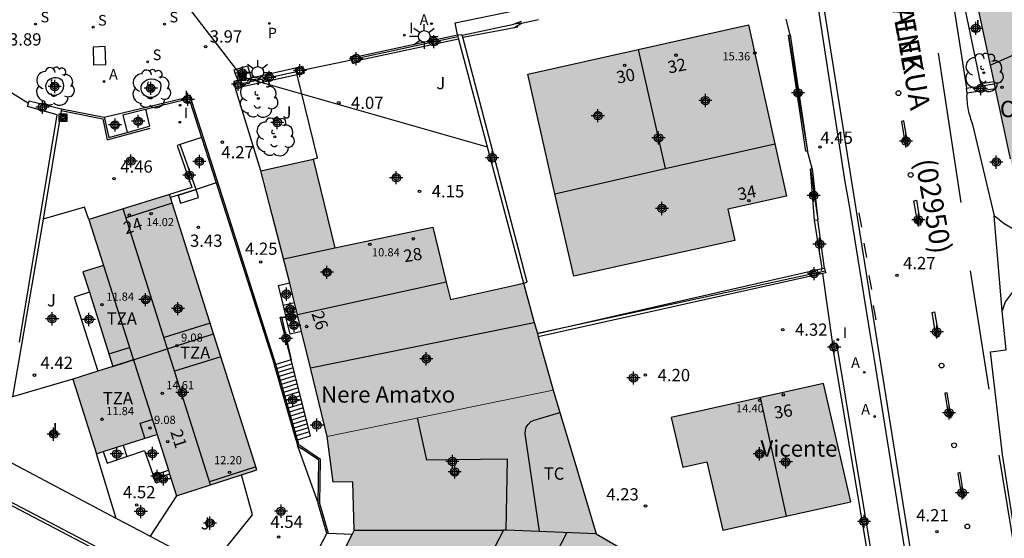
# Model space of a CAD drawing. Units: metres. Extents: x 584494 to 584845, y 4794289 to 4794541.
# Drawn here: x 584723 to 584784, y 4794333 to 4794364 of the extents above; entities that cross this region are included whole.
import ezdxf
from ezdxf.enums import TextEntityAlignment as Align

# ---------------------------------------------------------------- set-up
doc = ezdxf.new("R2010")
doc.units = ezdxf.units.M
doc.header["$MEASUREMENT"] = 0
for name, color, linetype in [('020204', 9, 'Continuous'), ('020308', 9, 'Continuous'), ('060106', 9, 'Continuous'), ('060108', 9, 'Continuous'), ('060110', 9, 'Continuous'), ('060111', 9, 'Continuous'), ('060113', 4, 'Continuous'), ('060117', 9, 'Continuous'), ('060124', 9, 'Continuous'), ('060126', 9, 'Continuous'), ('060130', 9, 'Continuous'), ('060141', 9, 'Continuous'), ('060145', 9, 'Continuous'), ('070105', 6, 'Continuous'), ('070106', 6, 'Continuous'), ('070108', 9, 'Continuous'), ('070110', 9, 'Continuous'), ('070116', 6, 'Continuous'), ('080107', 9, 'Continuous'), ('080109', 9, 'Continuous'), ('080110', 9, 'Continuous'), ('080118', 9, 'Continuous'), ('080124', 9, 'Continuous'), ('080201', 9, 'Continuous'), ('080202', 9, 'Continuous'), ('080302', 9, 'Continuous'), ('080303', 9, 'Continuous'), ('080304', 9, 'Continuous'), ('080306', 9, 'Continuous'), ('080308', 9, 'Continuous'), ('080311', 9, 'Continuous'), ('080312', 8, 'Continuous'), ('090216', 9, 'Continuous'), ('100105', 3, 'Continuous'), ('100116', 71, 'Continuous'), ('100202', 3, 'Continuous'), ('100301', 7, 'Continuous'), ('100302', 7, 'Continuous'), ('200205', 4, 'Continuous'), ('200305', 4, 'Continuous'), ('210102', 4, 'Continuous'), ('210203', 4, 'Continuous'), ('210204', 9, 'Continuous'), ('210303', 4, 'Continuous'), ('210304', 9, 'Continuous'), ('220101', 1, 'Continuous'), ('220104', 9, 'Continuous'), ('250206', 9, 'Continuous'), ('260101', 9, 'Continuous'), ('260202', 9, 'Continuous'), ('270104', 9, 'Continuous'), ('270204', 9, 'Continuous'), ('270304', 9, 'Continuous'), ('990501', 21, 'Continuous'), ('C_Edificios', 5, 'Continuous'), ('Centroides', 1, 'Continuous')]:
    doc.layers.add(name, color=color, linetype=linetype)
doc.layers.add('080111', color=7, linetype='Continuous', lineweight=30)
doc.layers.add('080117', color=7, linetype='Continuous', lineweight=20)
doc.styles.add('ARIAL', font='arial.ttf', dxfattribs={"height": 1})
doc.styles.add('ARIALI', font='ariali.ttf', dxfattribs={"height": 1})
doc.styles.add('ROMANS', font='romans__.ttf', dxfattribs={"height": 1})
doc.styles.get("Standard").update_dxf_attribs({"font": 'arial.ttf'})

# ---------------------------------------------------------------- blocks, each defined once
blk = doc.blocks.new('Centroide')
for points in [[(0.402, 0), (-0.402, 0)], [(0, -0.402), (0, 0.402)]]:
    blk.add_lwpolyline(points)
for radius in [0.256, 0.159]:
    blk.add_circle((0, 0), radius)
blk = doc.blocks.new('COTAPU')
blk.add_circle((0, 0), 0.075)
blk = doc.blocks.new('SANEA')
blk.add_circle((0, 0), 0.055)
blk = doc.blocks.new('HUEPIV')
blk.add_circle((0, 0), 0.145)
blk = doc.blocks.new('PUNTO')
blk.add_circle((0, 0), 0.075)
blk = doc.blocks.new('FAROLA')
for p, q in [((0, 0.355), (0, 0.755)), ((-0.355, 0), (-0.895, 0)), ((-0.63, 0.51), (-0.255, 0.245)), ((0.605, 0.49), (0.276, 0.223)), ((0.355, 0), (0.855, 0)), ((-0.65, -0.52), (-0.255, -0.24)), ((0, -0.355), (0, -0.755)), ((0.585, -0.52), (0.256, -0.246))]:
    blk.add_line(p, q)
blk.add_circle((0, 0), 0.355)
blk = doc.blocks.new('BloquePortal')
blk.add_circle((0, 0), 0.075)
at = {"flags": 5}
blk.add_attdef('INDICE', text='', height=0.75, dxfattribs=at).set_placement((0, 0), align=Align.MIDDLE_CENTER)
blk = doc.blocks.new('ARBOL')
blk.add_circle((0, 0), 0.0587)
for centre, radius, start, end in [((-0.564, 0.381), 0.532, 92.28, 254.58), ((-0.28, 0.855), 0.3, 359.28777, 173.60777), ((0.097, 0.97), 0.21, 23.15651, 160.46651), ((0.438, 0.881), 0.24, 301.57804, 139.32804), ((0.656, 0.288), 0.443, 319.85562, 114.76562), ((-0.091, 0.321), 0.12, 119.14, 310.56), ((0.819, -0.249), 0.383, 235.52754, 62.02753), ((-0.556, -0.339), 0.555, 142.64, 266.54), ((-0.039, -0.384), 0.21, 189.64, 323.88), ((-0.301, -0.676), 0.45, 213.78, 295.32), ((0.299, -0.624), 0.532, 224.67, 0.24)]:
    blk.add_arc(centre, radius, start, end)
blk = doc.blocks.new('PLUVI2')
blk.add_circle((0, 0), 0.055)
blk = doc.blocks.new('REIND')
blk.add_circle((0, 0), 0.055)
blk = doc.blocks.new('ABAS')
blk.add_circle((0, 0), 0.055)
blk = doc.blocks.new('POSTEH')
for points in [[(-0.23, 0.23), (0.23, 0.23), (0.23, -0.23), (-0.23, -0.23), (-0.23, 0.23)], [(-0.145, 0.145), (0.145, 0.145), (0.145, -0.145), (-0.145, -0.145), (-0.145, 0.145)], [(-0.065, 0.065), (0.065, 0.065), (0.065, -0.065), (-0.065, -0.065), (-0.065, 0.065)]]:
    blk.add_lwpolyline(points)

msp = doc.modelspace()

# ---------------------------------------------------------------- hatches: boundary and pattern name
at = {"layer": '990501'}
for points in [[(584784.611, 4794369.874), (584781.606, 4794368.385), (584781.512, 4794368.338), (584781.418, 4794368.292), (584783.177, 4794360.068), (584784.935, 4794351.845), (584785.047, 4794351.89), (584790.18, 4794354.014), (584795.426, 4794356.183)], [(584762.938, 4794355.358), (584761.279, 4794362.653), (584768.028, 4794364.157), (584769.652, 4794356.884)], [(584762.938, 4794355.358), (584756.195, 4794353.824), (584754.529, 4794361.148), (584761.279, 4794362.653)], [(584756.195, 4794353.824), (584762.938, 4794355.358), (584769.652, 4794356.884), (584770.37, 4794353.667), (584766.764, 4794352.866), (584767.196, 4794350.95), (584757.343, 4794348.773)], [(584741.23, 4794343.154), (584740.926, 4794344.396), (584740.415, 4794346.485), (584739.594, 4794349.843), (584738.89, 4794352.535), (584738.185, 4794355.228), (584739.791, 4794355.587), (584741.397, 4794355.947), (584742.059, 4794353.225), (584742.721, 4794350.502), (584748.71, 4794351.764), (584749.542, 4794348.399), (584749.802, 4794347.345), (584752.031, 4794347.843), (584754.261, 4794348.34), (584754.697, 4794346.767), (584754.929, 4794345.933), (584755.031, 4794345.565), (584755.133, 4794345.198), (584755.605, 4794343.495), (584756.077, 4794341.792), (584749.167, 4794340.371), (584742.257, 4794338.949), (584741.744, 4794341.052)], [(584765.492, 4794337.397), (584764.015, 4794337.069), (584763.302, 4794340.125), (584772.618, 4794342.196), (584774.307, 4794334.952), (584766.468, 4794333.21)], [(584757.399, 4794337.391), (584756.077, 4794341.792), (584749.167, 4794340.371), (584742.257, 4794338.949), (584742.439, 4794337.555), (584742.62, 4794336.161), (584743.831, 4794336.175), (584743.914, 4794333.209), (584748.562, 4794333.214), (584753.038, 4794333.219), (584753.124, 4794333.219), (584753.21, 4794333.219), (584755.965, 4794333.104), (584758.72, 4794332.99)], [(584753.038, 4794333.219), (584748.562, 4794333.214), (584743.925, 4794333.209), (584743.853, 4794333.07), (584743.793, 4794332.953), (584741.09, 4794327.701), (584745.571, 4794325.16), (584746.874, 4794324.478), (584748.177, 4794323.795), (584750.607, 4794328.507)], [(584764.445, 4794329.653), (584761.583, 4794331.322), (584758.72, 4794332.99), (584755.965, 4794333.104), (584753.21, 4794333.219), (584753.124, 4794333.219), (584753.038, 4794333.219), (584750.607, 4794328.507), (584748.177, 4794323.795), (584752.082, 4794321.748), (584758.593, 4794318.337), (584759.563, 4794317.846), (584760.532, 4794317.356), (584761.001, 4794318.304), (584761.47, 4794319.251), (584760.505, 4794319.711), (584759.541, 4794320.171), (584761.519, 4794323.995)]]:
    msp.add_hatch(color=256, dxfattribs=at).paths.add_polyline_path(points, flags=0)
h = msp.add_hatch(color=256, dxfattribs=at)
h.dxf.hatch_style = 1
h.paths.add_polyline_path([(584732.66, 4794353.59), (584732.6, 4794353.78), (584727.67, 4794352.25), (584728.56, 4794349.42), (584727.31, 4794349.03), (584727.702, 4794347.791), (584729.14, 4794343.24), (584728.211, 4794342.948), (584726.69, 4794342.47), (584728.13, 4794337.9), (584728.55, 4794338.03), (584729.77, 4794338.419), (584731.82, 4794339.074), (584731.84, 4794339.08), (584732.536, 4794336.882), (584732.612, 4794336.641), (584732.691, 4794336.39), (584733.03, 4794335.32), (584737.021, 4794336.604), (584737.94, 4794336.9)], flags=0)
h = msp.add_hatch(color=256, dxfattribs=at)
h.dxf.hatch_style = 1
h.paths.add_polyline_path([(584732.66, 4794353.59), (584732.6, 4794353.78), (584727.67, 4794352.25), (584728.56, 4794349.42), (584727.31, 4794349.03), (584727.702, 4794347.791), (584729.14, 4794343.24), (584728.211, 4794342.948), (584726.69, 4794342.47), (584728.13, 4794337.9), (584728.55, 4794338.03), (584729.77, 4794338.419), (584731.82, 4794339.074), (584731.84, 4794339.08), (584732.536, 4794336.882), (584732.612, 4794336.641), (584732.691, 4794336.39), (584733.03, 4794335.32), (584737.021, 4794336.604), (584737.94, 4794336.9)], flags=0)
h = msp.add_hatch(color=256, dxfattribs=at)
h.dxf.hatch_style = 1
h.paths.add_polyline_path([(584735.3, 4794345.245), (584732.66, 4794353.59), (584732.6, 4794353.78), (584727.67, 4794352.25), (584728.56, 4794349.42), (584727.31, 4794349.03), (584727.702, 4794347.791), (584729.14, 4794343.24), (584728.211, 4794342.948), (584726.69, 4794342.47), (584728.13, 4794337.9), (584728.55, 4794338.03), (584729.77, 4794338.419), (584731.82, 4794339.074), (584731.84, 4794339.08), (584732.536, 4794336.882), (584732.612, 4794336.641), (584732.691, 4794336.39), (584733.03, 4794335.32), (584737.021, 4794336.604), (584737.94, 4794336.9)])

# ---------------------------------------------------------------- linework, layer by layer
at = {"layer": '060106'}
for points in [[(584731.131, 4794358.998), (584733.567, 4794359.589)], [(584725.972, 4794358.91), (584728.52, 4794358.41), (584728.8, 4794357.12), (584731.42, 4794357.84)], [(584729.74, 4794358.66), (584731.131, 4794358.998)], [(584739.119, 4794343.354), (584735.84, 4794353.63), (584733.98, 4794359.47)], [(584740.447, 4794338.75), (584739.119, 4794343.354)], [(584742.336, 4794333.004), (584741.81, 4794334.85), (584741.84, 4794337.55), (584740.52, 4794338.45), (584740.45, 4794338.74), (584740.447, 4794338.75)]]:
    msp.add_lwpolyline(points, dxfattribs=at)
at = {"layer": '060108'}
for points in [[(584779.2, 4794374.5), (584779.231, 4794374.31), (584780.001, 4794368.926), (584780.225, 4794367.752), (584781.382, 4794360.289)], [(584750.226, 4794363.558), (584750.08, 4794364.288), (584760.797, 4794366.518), (584769.213, 4794368.263), (584769.859, 4794368.419), (584771.69, 4794368.859), (584772.314, 4794365.038), (584773.941, 4794354.545), (584774.195, 4794353.103), (584775.475, 4794345.135), (584775.733, 4794343.676), (584777.651, 4794331.662)], [(584777.547, 4794358.277), (584777.399, 4794358.252), (584777.651, 4794356.736), (584777.799, 4794356.761), (584777.547, 4794358.277)], [(584778.311, 4794353.421), (584778.563, 4794351.905), (584778.415, 4794351.88), (584778.163, 4794353.396), (584778.311, 4794353.421)], [(584779.426, 4794346.578), (584779.678, 4794345.062), (584779.53, 4794345.037), (584779.278, 4794346.553), (584779.426, 4794346.578)], [(584780.198, 4794341.628), (584780.05, 4794341.603), (584780.302, 4794340.087), (584780.45, 4794340.112), (584780.198, 4794341.628)], [(584780.99, 4794336.737), (584780.842, 4794336.712), (584781.094, 4794335.196), (584781.242, 4794335.221), (584780.99, 4794336.737)]]:
    msp.add_lwpolyline(points, dxfattribs=at)
at = {"layer": '060110', "flags": 128}
for points in [[(584790.854, 4794351.784), (584786.263, 4794351.226), (584785.19, 4794351.307), (584784.275, 4794351.632), (584783.678, 4794351.983), (584783.073, 4794352.459)], [(584789.027, 4794348.535), (584788.989, 4794348.839), (584785.884, 4794348.442), (584784.929, 4794348.255), (584784.225, 4794347.85), (584783.74, 4794347.195), (584783.557, 4794346.649)]]:
    msp.add_lwpolyline(points, dxfattribs=at)
at = {"layer": '060111'}
msp.add_lwpolyline([(584783.557, 4794346.649), (584783.073, 4794352.459)], dxfattribs=at)
at = {"layer": '060113'}
msp.add_lwpolyline([(584781.871, 4794307.475), (584775.531, 4794347.264), (584772.008, 4794369.301), (584769.735, 4794368.767), (584769.859, 4794368.419)], dxfattribs=at)
at = {"layer": '060113', "flags": 128}
msp.add_lwpolyline([(584728.99, 4794331.546), (584716.627, 4794338.014)], dxfattribs=at)
at = {"layer": '060117', "flags": 128}
for points in [[(584770.592, 4794363.547), (584770.341, 4794364.519)], [(584740.254, 4794347.142), (584739.554, 4794346.971)], [(584740.461, 4794346.297), (584739.761, 4794346.126)], [(584739.119, 4794343.354), (584739.026, 4794343.325)]]:
    msp.add_lwpolyline(points, dxfattribs=at)
at = {"layer": '060117'}
for points in [[(584771.927, 4794355.366), (584771.65, 4794356.437)], [(584740.041, 4794343.644), (584739.119, 4794343.354)]]:
    msp.add_lwpolyline(points, dxfattribs=at)
at = {"layer": '060124'}
for points in [[(584736.803, 4794360.751), (584736.648, 4794361.154), (584736.553, 4794361.401), (584737.371, 4794361.665), (584737.605, 4794360.93)], [(584781.425, 4794359.979), (584781.382, 4794360.289)]]:
    msp.add_lwpolyline(points, dxfattribs=at)
at = {"layer": '060124', "flags": 128}
for points in [[(584781.382, 4794360.289), (584783.074, 4794360.551)], [(584783.139, 4794360.244), (584781.425, 4794359.979)], [(584781.425, 4794359.979), (584781.382, 4794359.792), (584781.39, 4794359.669), (584781.4, 4794359.546), (584781.411, 4794359.424), (584781.424, 4794359.302), (584781.441, 4794359.18), (584781.484, 4794358.942), (584781.526, 4794358.765), (584781.574, 4794358.589), (584781.627, 4794358.414), (584781.682, 4794358.239), (584781.739, 4794358.065), (584783.073, 4794352.459)]]:
    msp.add_lwpolyline(points, dxfattribs=at)
at = {"layer": '060126'}
for points in [[(584731.131, 4794358.998), (584731.38, 4794357.95)], [(584729.74, 4794358.66), (584730.006, 4794357.569)], [(584734.568, 4794357.259), (584733.25, 4794356.84)], [(584735.458, 4794354.479), (584734.23, 4794354.08)]]:
    msp.add_lwpolyline(points, dxfattribs=at)
at = {"layer": '060130'}
for points in [[(584727.67, 4794352.25), (584727.41, 4794353), (584724.87, 4794352.27)], [(584790.771, 4794303.592), (584790.212, 4794307.415), (584788.469, 4794307.336), (584788.347, 4794307.33), (584783.589, 4794337.842), (584782.843, 4794344.138), (584783.797, 4794344.264), (584783.557, 4794346.649)], [(584729.341, 4794333.936), (584728.13, 4794337.9)], [(584733.03, 4794335.32), (584731.419, 4794332.839)]]:
    msp.add_lwpolyline(points, dxfattribs=at)
at = {"layer": '060130', "flags": 128}
msp.add_lwpolyline([(584710.817, 4794341.248), (584716.715, 4794338.179), (584729.079, 4794331.71), (584739.26, 4794326.371), (584745.993, 4794322.858), (584753.889, 4794318.73), (584763.536, 4794313.664), (584772.344, 4794309.069), (584777.578, 4794306.387), (584778.143, 4794306.146), (584778.687, 4794306.045), (584779.242, 4794306.025), (584779.57, 4794306.075), (584779.72, 4794306.15)], dxfattribs=at)
at = {"layer": '060141', "flags": 128}
for points in [[(584740.322, 4794346.86), (584739.623, 4794346.689)], [(584740.391, 4794346.579), (584739.692, 4794346.408)], [(584740.103, 4794343.4), (584739.1, 4794343.084)], [(584740.166, 4794343.155), (584739.17, 4794342.841)], [(584740.228, 4794342.91), (584739.239, 4794342.599)], [(584740.291, 4794342.666), (584739.309, 4794342.357)], [(584740.353, 4794342.421), (584739.379, 4794342.114)], [(584740.416, 4794342.176), (584739.449, 4794341.872)], [(584740.478, 4794341.931), (584739.519, 4794341.629)], [(584740.54, 4794341.687), (584739.589, 4794341.388)], [(584740.603, 4794341.442), (584739.659, 4794341.145)], [(584740.665, 4794341.197), (584739.729, 4794340.903)], [(584740.728, 4794340.953), (584739.799, 4794340.66)], [(584740.79, 4794340.708), (584739.869, 4794340.418)], [(584740.853, 4794340.463), (584739.939, 4794340.176)], [(584740.915, 4794340.219), (584740.008, 4794339.934)], [(584740.978, 4794339.974), (584740.078, 4794339.691)], [(584741.04, 4794339.729), (584740.148, 4794339.449)], [(584741.103, 4794339.485), (584740.218, 4794339.207)], [(584741.165, 4794339.24), (584740.288, 4794338.964)]]:
    msp.add_lwpolyline(points, dxfattribs=at)
at = {"layer": '060145', "flags": 128}
msp.add_lwpolyline([(584755.253, 4794333.148), (584754.364, 4794339.121), (584754.385, 4794339.348), (584754.439, 4794339.531), (584754.562, 4794339.693), (584754.723, 4794339.866), (584754.928, 4794339.958), (584756.491, 4794340.415)], dxfattribs=at)
at = {"layer": '070105'}
for points in [[(584754.118, 4794364.364), (584753.675, 4794364.206)], [(584753.715, 4794364.003), (584754.137, 4794364.266)], [(584744.188, 4794362.252), (584750.226, 4794363.558)], [(584754.261, 4794348.34), (584754.483, 4794348.399), (584750.552, 4794363.417), (584750.51, 4794363.533), (584750.226, 4794363.558)], [(584750.226, 4794363.558), (584750.252, 4794363.46), (584750.295, 4794363.297)], [(584750.295, 4794363.297), (584754.261, 4794348.34)], [(584771.65, 4794356.437), (584771.548, 4794356.421), (584770.493, 4794363.531), (584770.592, 4794363.547)], [(584770.592, 4794363.547), (584771.65, 4794356.437)], [(584737.605, 4794360.93), (584740.32, 4794361.529)], [(584736.967, 4794360.789), (584737.605, 4794360.93)], [(584740.419, 4794361.103), (584737.065, 4794360.363)], [(584741.397, 4794355.947), (584741.66, 4794356.018), (584740.419, 4794361.103)], [(584723.971, 4794359.346), (584724.01, 4794359.51), (584725.73, 4794359.08), (584725.991, 4794359.028)], [(584729.72, 4794358.77), (584733.535, 4794359.699)], [(584723.42, 4794344.73), (584725.72, 4794358.66), (584723.92, 4794359.17), (584723.97, 4794359.34), (584723.971, 4794359.346)], [(584725.972, 4794358.91), (584724.87, 4794352.27)], [(584725.991, 4794359.028), (584725.972, 4794358.91)], [(584725.991, 4794359.028), (584728.61, 4794358.51)], [(584728.61, 4794358.51), (584728.89, 4794357.26), (584730.006, 4794357.569)], [(584730.006, 4794357.569), (584731.38, 4794357.95)], [(584733.25, 4794356.84), (584733.07, 4794356.78), (584733.98, 4794354.21), (584732.6, 4794353.78)], [(584734.23, 4794354.08), (584733.25, 4794356.84)], [(584772.084, 4794352.192), (584771.828, 4794355.353), (584771.927, 4794355.366)], [(584771.927, 4794355.366), (584772.287, 4794352.218)], [(584733.13, 4794353.74), (584732.66, 4794353.59)], [(584733.13, 4794353.74), (584734.23, 4794354.08)], [(584724.87, 4794352.27), (584722.987, 4794341.379)], [(584755.117, 4794345.255), (584772.54, 4794349.237)], [(584772.589, 4794348.94), (584755.171, 4794345.062)], [(584772.54, 4794349.237), (584772.686, 4794349.261)], [(584772.686, 4794349.261), (584772.736, 4794349.075), (584772.762, 4794348.979), (584772.589, 4794348.94)], [(584739.96, 4794348.346), (584739.259, 4794348.175), (584739.554, 4794346.971)], [(584727.702, 4794347.791), (584726.77, 4794347.49), (584728.211, 4794342.948)], [(584739.554, 4794346.971), (584739.728, 4794346.258)], [(584740.041, 4794343.644), (584739.371, 4794346.268), (584739.728, 4794346.258)], [(584739.728, 4794346.258), (584739.472, 4794346.205), (584740.041, 4794343.644)], [(584739.761, 4794346.126), (584739.728, 4794346.258)], [(584740.684, 4794345.384), (584739.985, 4794345.213), (584739.761, 4794346.126)], [(584740.355, 4794338.721), (584739.074, 4794343.173), (584739.026, 4794343.325)], [(584740.447, 4794338.75), (584741.227, 4794338.996), (584740.041, 4794343.644)], [(584729.77, 4794338.419), (584729.989, 4794337.725)], [(584740.355, 4794338.721), (584740.447, 4794338.75)], [(584740.355, 4794338.721), (584740.43, 4794338.39)], [(584728.55, 4794338.03), (584728.79, 4794337.32), (584729.989, 4794337.725)], [(584729.989, 4794337.725), (584731.07, 4794338.09), (584731.6, 4794336.59)], [(584740.43, 4794338.39), (584740.68, 4794338.22)], [(584729.341, 4794333.936), (584722.34, 4794337.64)], [(584731.6, 4794336.59), (584732.536, 4794336.882)], [(584732.612, 4794336.641), (584731.68, 4794336.34)], [(584731.68, 4794336.34), (584731.6, 4794336.59)], [(584732.691, 4794336.39), (584731.76, 4794336.09), (584731.68, 4794336.34)], [(584729.9, 4794333.64), (584729.341, 4794333.936)], [(584743.793, 4794332.953), (584742.336, 4794333.004)], [(584731.17, 4794332.97), (584731.419, 4794332.839)], [(584731.419, 4794332.839), (584735.074, 4794330.915)]]:
    msp.add_lwpolyline(points, dxfattribs=at)
at = {"layer": '070105', "flags": 128}
for points in [[(584750.295, 4794363.297), (584744.271, 4794361.993)], [(584739.728, 4794346.258), (584740.435, 4794346.406)], [(584773.212, 4794344.207), (584775.457, 4794330.907)], [(584775.81, 4794330.339), (584774.507, 4794338.223), (584773.495, 4794344.261)], [(584742.336, 4794333.004), (584742.239, 4794333.007)]]:
    msp.add_lwpolyline(points, dxfattribs=at)
at = {"layer": '070106'}
for points in [[(584754.137, 4794364.266), (584755.179, 4794364.496)], [(584750.552, 4794363.417), (584753.715, 4794364.003), (584753.917, 4794364.044)], [(584728.61, 4794358.51), (584729.72, 4794358.77)], [(584772.508, 4794349.127), (584772.54, 4794349.237)], [(584731.17, 4794332.97), (584729.9, 4794333.64)]]:
    msp.add_lwpolyline(points, dxfattribs=at)
at = {"layer": '070106', "flags": 128}
for points in [[(584740.799, 4794361.415), (584743.737, 4794362.024)], [(584723.971, 4794359.346), (584722.508, 4794360.273)], [(584772.084, 4794352.192), (584772.287, 4794352.218)], [(584773.202, 4794344.61), (584772.589, 4794348.94)]]:
    msp.add_lwpolyline(points, dxfattribs=at)
at = {"layer": '070108', "flags": 128}
for points in [[(584754.137, 4794364.266), (584753.675, 4794364.206)], [(584744.219, 4794362.155), (584750.252, 4794363.46)], [(584770.493, 4794363.531), (584771.65, 4794356.437)], [(584738.185, 4794355.228), (584736.635, 4794360.264)], [(584771.828, 4794355.353), (584772.287, 4794352.218)], [(584772.736, 4794349.075), (584755.117, 4794345.255)]]:
    msp.add_lwpolyline(points, dxfattribs=at)
at = {"layer": '070108'}
for points in [[(584737.016, 4794360.576), (584740.369, 4794361.316)], [(584726.69, 4794342.47), (584722.987, 4794341.379)]]:
    msp.add_lwpolyline(points, dxfattribs=at)
at = {"layer": '070110'}
for points in [[(584743.737, 4794362.024), (584743.677, 4794362.213), (584744.152, 4794362.365), (584744.188, 4794362.252)], [(584744.271, 4794361.993), (584743.814, 4794361.784), (584743.737, 4794362.024)], [(584744.188, 4794362.252), (584744.219, 4794362.155), (584744.271, 4794361.993)], [(584740.32, 4794361.529), (584740.75, 4794361.628), (584740.799, 4794361.415)], [(584740.419, 4794361.103), (584740.369, 4794361.316), (584740.32, 4794361.529)], [(584740.799, 4794361.415), (584740.848, 4794361.202), (584740.419, 4794361.103)], [(584736.803, 4794360.751), (584736.537, 4794360.69), (584736.635, 4794360.264)], [(584736.967, 4794360.789), (584736.803, 4794360.751)], [(584737.065, 4794360.363), (584737.016, 4794360.576), (584736.967, 4794360.789)], [(584736.635, 4794360.264), (584737.065, 4794360.363)], [(584733.98, 4794359.47), (584733.87, 4794359.85), (584733.52, 4794359.75), (584733.535, 4794359.699)], [(584733.535, 4794359.699), (584733.567, 4794359.589)], [(584733.567, 4794359.589), (584733.63, 4794359.37), (584733.87, 4794359.439)], [(584733.87, 4794359.439), (584733.98, 4794359.47)], [(584773.202, 4794344.61), (584773.058, 4794344.583), (584773.212, 4794344.207)], [(584773.495, 4794344.261), (584773.421, 4794344.651), (584773.202, 4794344.61)], [(584773.212, 4794344.207), (584773.495, 4794344.261)]]:
    msp.add_lwpolyline(points, dxfattribs=at)
at = {"layer": '070116'}
for points in [[(584733.87, 4794359.439), (584734.568, 4794357.259)], [(584734.568, 4794357.259), (584735.458, 4794354.479)], [(584735.458, 4794354.479), (584735.74, 4794353.6), (584739.026, 4794343.325)], [(584740.43, 4794338.39), (584741.71, 4794334.84)], [(584735.074, 4794330.915), (584737.68, 4794334.15), (584737.021, 4794336.604)], [(584742.239, 4794333.007), (584741.71, 4794334.84)]]:
    msp.add_lwpolyline(points, dxfattribs=at)
at = {"layer": '080107'}
msp.add_lwpolyline([(584741.71, 4794334.84), (584741.74, 4794337.5), (584740.68, 4794338.22)], dxfattribs=at)
at = {"layer": '080109', "flags": 128}
msp.add_lwpolyline([(584768.744, 4794341.335), (584770.349, 4794334.072)], dxfattribs=at)
at = {"layer": '080110'}
for points in [[(584735.12, 4794335.99), (584729.77, 4794352.9)], [(584732.77, 4794353.24), (584729.95, 4794352.34)], [(584728.56, 4794349.42), (584731.84, 4794339.08)], [(584735.1, 4794345.9), (584732.27, 4794345.01)], [(584728.9, 4794344.01), (584730.15, 4794344.4)], [(584735.75, 4794343.84), (584732.92, 4794342.95)], [(584730.39, 4794343.64), (584729.14, 4794343.24)], [(584731.1, 4794338.84), (584730.81, 4794339.76), (584731.55, 4794339.99)], [(584737.88, 4794337.1), (584735.06, 4794336.17)]]:
    msp.add_lwpolyline(points, dxfattribs=at)
at = {"layer": '080110', "flags": 128}
for points in [[(584739.594, 4794349.843), (584742.721, 4794350.502)], [(584741.23, 4794343.154), (584754.929, 4794345.933)], [(584753.21, 4794333.219), (584753.29, 4794337.563), (584748.353, 4794337.507), (584747.775, 4794340.085)], [(584743.914, 4794333.209), (584753.038, 4794333.219)], [(584753.038, 4794333.219), (584748.177, 4794323.795)], [(584758.72, 4794332.99), (584753.21, 4794333.219), (584753.038, 4794333.219)], [(584756.911, 4794333.065), (584754.146, 4794327.686)]]:
    msp.add_lwpolyline(points, dxfattribs=at)
at = {"layer": '080111'}
for points in [[(584781.63, 4794367.301), (584782.831, 4794361.687)], [(584768.028, 4794364.157), (584769.652, 4794356.885)], [(584756.195, 4794353.824), (584754.529, 4794361.148), (584761.279, 4794362.653)], [(584782.831, 4794361.687), (584783.047, 4794360.677)], [(584783.047, 4794360.677), (584783.074, 4794360.551)], [(584783.074, 4794360.551), (584783.139, 4794360.244)], [(584783.139, 4794360.244), (584784.056, 4794355.956)], [(584769.652, 4794356.885), (584770.37, 4794353.667), (584766.764, 4794352.866), (584767.196, 4794350.95), (584757.343, 4794348.773), (584756.195, 4794353.824)], [(584738.185, 4794355.228), (584741.397, 4794355.947)], [(584741.397, 4794355.947), (584742.721, 4794350.502), (584748.71, 4794351.764), (584749.542, 4794348.399)], [(584739.96, 4794348.346), (584738.89, 4794352.535), (584738.185, 4794355.228)], [(584732.6, 4794353.78), (584727.67, 4794352.25)], [(584732.66, 4794353.59), (584732.6, 4794353.78)], [(584735.3, 4794345.245), (584732.66, 4794353.59)], [(584727.67, 4794352.25), (584728.56, 4794349.42), (584727.31, 4794349.03), (584727.702, 4794347.791)], [(584740.254, 4794347.142), (584739.96, 4794348.346)], [(584749.542, 4794348.399), (584749.802, 4794347.345), (584753.649, 4794348.204), (584754.261, 4794348.34)], [(584754.261, 4794348.34), (584754.929, 4794345.933), (584755.117, 4794345.255)], [(584727.702, 4794347.791), (584729.14, 4794343.24)], [(584740.435, 4794346.406), (584740.254, 4794347.142)], [(584740.461, 4794346.297), (584740.435, 4794346.406)], [(584740.684, 4794345.384), (584740.461, 4794346.297)], [(584737.021, 4794336.604), (584737.94, 4794336.9), (584735.3, 4794345.245)], [(584742.257, 4794338.949), (584741.23, 4794343.154), (584740.684, 4794345.384)], [(584755.117, 4794345.255), (584755.171, 4794345.062)], [(584755.171, 4794345.062), (584755.977, 4794342.153), (584756.077, 4794341.792)], [(584729.14, 4794343.24), (584728.211, 4794342.948)], [(584728.211, 4794342.948), (584726.69, 4794342.47)], [(584726.69, 4794342.47), (584728.13, 4794337.9)], [(584756.077, 4794341.792), (584756.491, 4794340.415), (584757.343, 4794337.578), (584758.72, 4794332.99), (584764.445, 4794329.653)], [(584729.77, 4794338.419), (584731.82, 4794339.074)], [(584731.82, 4794339.074), (584731.84, 4794339.08), (584732.536, 4794336.882)], [(584728.55, 4794338.03), (584729.77, 4794338.419)], [(584743.793, 4794332.953), (584743.914, 4794333.188), (584743.914, 4794333.209), (584743.831, 4794336.175), (584742.62, 4794336.161), (584742.257, 4794338.949)], [(584728.13, 4794337.9), (584728.55, 4794338.03)], [(584732.536, 4794336.882), (584732.612, 4794336.641)], [(584732.612, 4794336.641), (584732.691, 4794336.39)], [(584732.691, 4794336.39), (584733.03, 4794335.32)], [(584733.03, 4794335.32), (584737.021, 4794336.604)], [(584741.09, 4794327.701), (584743.793, 4794332.953)]]:
    msp.add_lwpolyline(points, dxfattribs=at)
at = {"layer": '080111', "flags": 128}
for points in [[(584761.279, 4794362.653), (584768.028, 4794364.157)], [(584772.618, 4794342.196), (584763.302, 4794340.125), (584764.015, 4794337.069), (584765.492, 4794337.397), (584766.468, 4794333.21), (584774.307, 4794334.952), (584772.618, 4794342.196)]]:
    msp.add_lwpolyline(points, dxfattribs=at)
at = {"layer": '080117', "flags": 128}
msp.add_lwpolyline([(584756.077, 4794341.792), (584742.257, 4794338.949)], dxfattribs=at)
at = {"layer": '080118', "flags": 128}
for points in [[(584782.831, 4794361.687), (584788.937, 4794364.398)], [(584761.279, 4794362.653), (584762.938, 4794355.358)], [(584762.938, 4794355.358), (584769.652, 4794356.885)], [(584756.195, 4794353.824), (584762.938, 4794355.358)]]:
    msp.add_lwpolyline(points, dxfattribs=at)
at = {"layer": '080118'}
for points in [[(584749.542, 4794348.399), (584740.435, 4794346.406)], [(584729.14, 4794343.24), (584735.3, 4794345.245)]]:
    msp.add_lwpolyline(points, dxfattribs=at)
at = {"layer": '080124'}
msp.add_lwpolyline([(584739.927, 4794328.596), (584742.239, 4794333.007)], dxfattribs=at)
at = {"layer": '100105', "flags": 128}
for points in [[(584726.057, 4794360.743), (584725.944, 4794360.833), (584725.813, 4794360.894), (584725.671, 4794360.924), (584725.526, 4794360.921), (584725.385, 4794360.885), (584725.255, 4794360.817), (584725.145, 4794360.721), (584725.031, 4794360.513), (584725.019, 4794360.404), (584725.054, 4794360.204), (584725.12, 4794360.08), (584725.186, 4794360.004), (584725.298, 4794359.927), (584725.424, 4794359.878), (584725.558, 4794359.86), (584725.693, 4794359.874), (584725.903, 4794359.968), (584726.039, 4794360.105), (584726.123, 4794360.278), (584726.144, 4794360.47), (584726.057, 4794360.743)], [(584731.972, 4794360.688), (584732.044, 4794360.563), (584732.075, 4794360.421), (584732.03, 4794360.14), (584731.932, 4794359.942), (584731.848, 4794359.852), (584731.736, 4794359.776), (584731.609, 4794359.727), (584731.502, 4794359.709), (584731.366, 4794359.715), (584731.26, 4794359.742), (584731.148, 4794359.796), (584731.061, 4794359.862), (584730.919, 4794360.058), (584730.873, 4794360.216), (584730.87, 4794360.364), (584730.893, 4794360.474), (584730.976, 4794360.604), (584731.086, 4794360.712), (584731.217, 4794360.793), (584731.362, 4794360.843), (584731.524, 4794360.86), (584731.686, 4794360.839), (584731.838, 4794360.781), (584731.972, 4794360.688)]]:
    msp.add_lwpolyline(points, dxfattribs=at)
at = {"layer": '100116', "flags": 128}
msp.add_lwpolyline([(584783.047, 4794360.677), (584782.247, 4794360.55), (584780.887, 4794367.148), (584781.63, 4794367.301)], dxfattribs=at)
at = {"layer": '210102', "flags": 128}
for points in [[(584750.51, 4794363.533), (584753.675, 4794364.206)], [(584772.54, 4794349.237), (584772.084, 4794352.192)], [(584772.686, 4794349.261), (584772.287, 4794352.218)]]:
    msp.add_lwpolyline(points, dxfattribs=at)
at = {"layer": '220101'}
msp.add_lwpolyline([(584734.23, 4794354.08), (584733.13, 4794353.74), (584733.28, 4794353.25), (584734.38, 4794353.6), (584734.23, 4794354.08)], dxfattribs=at)
at = {"layer": '220104', "flags": 128}
for points in [[(584737.046, 4794360.99), (584727.045, 4794373.999)], [(584737.046, 4794360.99), (584752.044, 4794356.702)]]:
    msp.add_lwpolyline(points, dxfattribs=at)
at = {"layer": '260101', "flags": 128}
for points in [[(584779.641, 4794362.44), (584781.037, 4794353.282)], [(584781.596, 4794349.09), (584782.736, 4794341.85)], [(584783.367, 4794337.804), (584784.863, 4794328.63)]]:
    msp.add_lwpolyline(points, dxfattribs=at)
at = {"layer": '260101'}
for points in [[(584774.786, 4794352.647), (584774.953, 4794351.775)], [(584775.091, 4794350.789), (584775.258, 4794349.917)], [(584775.397, 4794348.819), (584775.564, 4794347.947)], [(584775.672, 4794346.976), (584775.839, 4794346.104)]]:
    msp.add_lwpolyline(points, dxfattribs=at)
at = {"layer": '270104', "flags": 128}
msp.add_lwpolyline([(584728.676, 4794362.831), (584727.929, 4794362.807), (584727.958, 4794361.722), (584728.705, 4794361.746), (584728.676, 4794362.831)], dxfattribs=at)

# ---------------------------------------------------------------- block references
at = {"layer": '020204', "rotation": 359.9987685839998}
for p in [(584734.816, 4794362.831, 3.966), (584742.964, 4794359.388, 4.073), (584735.838, 4794356.98, 4.269), (584772.409, 4794356.687, 4.453), (584747.902, 4794353.971, 4.148), (584738.188, 4794349.645, 4.248), (584770.136, 4794345.498, 4.315), (584761.727, 4794342.713, 4.201), (584761.734, 4794334.691, 4.234)]:
    msp.add_blockref('COTAPU', p, dxfattribs=at)
at = {"layer": '020204'}
for p in [(584729.21, 4794354.74, 4.45), (584734.37, 4794351.76, 3.42), (584777.12, 4794348.82, 4.27), (584724.34, 4794342.71, 4.42), (584730.59, 4794334.76, 4.52), (584779.57, 4794333.12, 4.2), (584739.28, 4794332.79, 4.54)]:
    msp.add_blockref('COTAPU', p, dxfattribs=at)
at = {"layer": '080201', "rotation": 359.9987685915977}
for p in [(584768.425, 4794362.439, 15.362), (584783.552, 4794360.336, 11.646), (584744.865, 4794350.727, 10.842), (584768.721, 4794341.17, 14.396)]:
    msp.add_blockref('PUNTO', p, dxfattribs=at)
at = {"layer": '080201'}
for p in [(584731.48, 4794352.6, 14.01), (584728.48, 4794347.02, 11.84), (584733.06, 4794344.51, 9.07), (584732.16, 4794341.6, 14.6), (584728.48, 4794340.01, 11.84), (584731.41, 4794339.47, 9.07), (584736.28, 4794336.76, 12.2)]:
    msp.add_blockref('PUNTO', p, dxfattribs=at)
at = {"layer": '080202', "rotation": 359.9987685839998}
for p in [(584763.599, 4794362.309), (584760.462, 4794361.687), (584768.061, 4794353.394), (584730.148, 4794352.508), (584747.521, 4794351.061), (584740.998, 4794345.686), (584770.169, 4794341.505), (584732.494, 4794338.638)]:
    msp.add_blockref('BloquePortal', p, dxfattribs=at)
at = {"layer": '090216', "rotation": 359.9987685839998}
msp.add_blockref('POSTEH', (584737.046, 4794360.99), dxfattribs=at)
at = {"layer": '090216'}
msp.add_blockref('POSTEH', (584726.09, 4794358.48), dxfattribs=at)
at = {"layer": '100202', "rotation": 359.9987685839998}
for p in [(584782.443, 4794361.235), (584725.58, 4794360.392), (584731.478, 4794360.245), (584738.041, 4794359.662), (584739.054, 4794357.301)]:
    msp.add_blockref('ARBOL', p, dxfattribs=at)
at = {"layer": '200205', "rotation": 359.9987685839998}
for p in [(584748.643, 4794364.238, 4.075), (584728.596, 4794360.694, 3.988)]:
    msp.add_blockref('ABAS', p, dxfattribs=at)
at = {"layer": '200205'}
for p in [(584775.126, 4794342.883, 4.341), (584775.758, 4794340.176, 4.345)]:
    msp.add_blockref('ABAS', p, dxfattribs=at)
at = {"layer": '210203', "rotation": 359.9987685839998}
msp.add_blockref('PLUVI2', (584738.714, 4794364.252, 3.964), dxfattribs=at)
at = {"layer": '210204'}
for p, rotation in [((584724.406, 4794364.212, 3.862), 359.9987685839998), ((584727.93, 4794364.02, 3.862), 359.9900000160348), ((584732.299, 4794364.208, 3.927), 359.9987685839998), ((584731.27, 4794361.898, 3.975), 359.9987685839998)]:
    msp.add_blockref('SANEA', p, dxfattribs=dict(at, rotation=rotation))
at = {"layer": '250206', "rotation": 359.9987685839998}
for p in [(584748.195, 4794363.457), (584738.004, 4794361.251)]:
    msp.add_blockref('FAROLA', p, dxfattribs=at)
at = {"layer": '260202'}
for p in [(584777.213, 4794359.981), (584777.964, 4794354.971), (584779.854, 4794343.299), (584780.621, 4794338.412), (584781.434, 4794333.445)]:
    msp.add_blockref('HUEPIV', p, dxfattribs=at)
at = {"layer": '270204', "rotation": 359.9987685839998}
msp.add_blockref('REIND', (584746.975, 4794363.537, 4.07), dxfattribs=at)
at = {"layer": '270204'}
for p in [(584733.25, 4794359.24, 4.67), (584733.23, 4794358.2, 4.65), (584773.497, 4794344.887, 4.301)]:
    msp.add_blockref('REIND', p, dxfattribs=at)
at = {"layer": 'C_Edificios', "rotation": 359.9987685839998}
for p in [(584765.399, 4794359.529), (584758.819, 4794358.599), (584762.739, 4794352.919), (584742.242, 4794349.009), (584733.122, 4794346.785), (584748.319, 4794343.709), (584733.385, 4794341.641), (584749.919, 4794337.42), (584768.719, 4794337.889)]:
    msp.add_blockref('Centroide', p, dxfattribs=at)
at = {"layer": 'Centroides'}
for p, rotation in [((584781.949, 4794363.948), 359.9987685839998), ((584748.78, 4794363.129), 359.9987685839998), ((584744.03, 4794362.089), 359.9987685839998), ((584737.07, 4794361.209), 359.9987685839998), ((584738.71, 4794360.949), 359.9987685839998), ((584740.59, 4794361.359), 359.9987685839998), ((584725.58, 4794360.39), 359.9987685839998), ((584736.8, 4794360.529), 359.9987685839998), ((584731.46, 4794360.279), 359.9987685839998), ((584771.069, 4794359.999), 359.9987685839998), ((584782.259, 4794360.268), 359.9987685839998), ((584724.83, 4794359.12), 359.9987685839998), ((584733.723, 4794359.598), 359.9987685839998), ((584729.275, 4794358.033), 359.9987685839998), ((584730.688, 4794358.256), 359.9987685839998), ((584739.2, 4794358.179), 359.9987685839998), ((584762.529, 4794357.239), 359.9987685839998), ((584777.671, 4794357.047), 359.9987685839994), ((584730.239, 4794355.822), 359.9987685839998), ((584734.432, 4794355.799), 359.9987685839998), ((584752.35, 4794356.019), 359.9987685839998), ((584783.199, 4794355.758), 359.9987685839998), ((584733.824, 4794354.954), 359.9987685839998), ((584746.48, 4794354.799), 359.9987685839998), ((584772.029, 4794353.719), 359.9987685839998), ((584778.434, 4794352.22), 359.9987685839994), ((584772.385, 4794350.735), 359.9987685839998), ((584772.049, 4794348.929), 359.9987685839998), ((584739.76, 4794347.67), 359.9987685839998), ((584731.138, 4794347.336), 359.9987685915977), ((584739.98, 4794346.75), 359.9987685839998), ((584725.422, 4794346.162), 359.9987685839998), ((584727.672, 4794346.121), 359.9987685839998), ((584740.05, 4794346.27), 359.9987685839998), ((584740.23, 4794345.76), 359.9987685839998), ((584779.561, 4794345.361), 359.9987685839994), ((584773.279, 4794344.429), 359.9987685839998), ((584760.999, 4794342.539), 359.9987685839998), ((584740.15, 4794341.2), 359.9987685839998), ((584780.312, 4794340.394), 359.9987685839994), ((584741.62, 4794339.65), 359.9987685839998), ((584725.514, 4794339.096), 359.9987685839998), ((584729.381, 4794337.885), 359.9987685839998), ((584731.56, 4794337.909), 359.9987685839998), ((584770.319, 4794337.396), 359.9987685915977), ((584731.859, 4794336.514), 359.9987685839998), ((584732.235, 4794336.356), 359.9987685839998), ((584750.059, 4794336.78), 359.9987685839998), ((584781.113, 4794335.5), 359.9987685839994), ((584730.848, 4794334.352), 359.9987685839998), ((584739.433, 4794334.377), 359.9987685839998), ((584735.081, 4794333.647), 359.9987685839998), ((584775.108, 4794333.749), 359.9987685839998)]:
    msp.add_blockref('Centroide', p, dxfattribs=dict(at, rotation=rotation))
msp.add_blockref('Centroide', (584739.726, 4794344.964), dxfattribs=at)

# ---------------------------------------------------------------- texts
at = {"layer": '020308', "style": 'ARIAL'}
for s, p in [('3.97', (584735.066, 4794363.081)), ('3.89', (584722.783, 4794362.899)), ('4.07', (584743.714, 4794359.013)), ('4.45', (584772.44, 4794356.881)), ('4.27', (584735.779, 4794355.986)), ('4.15', (584748.652, 4794353.596)), ('4.25', (584737.225, 4794350.079)), ('4.32', (584770.886, 4794345.123)), ('4.20', (584762.477, 4794342.338)), ('4.23', (584759.336, 4794335.033))]:
    msp.add_text(s, height=0.75, rotation=359.99877, dxfattribs=at).set_placement(p)
for s, p in [('4.46', (584729.59, 4794355.11)), ('3.43', (584733.86, 4794350.57)), ('4.27', (584777.5, 4794349.2)), ('4.42', (584724.71, 4794343.09)), ('4.52', (584729.76, 4794335.17)), ('4.21', (584778.3, 4794333.75)), ('4.54', (584738.78, 4794333.35))]:
    msp.add_text(s, height=0.75, dxfattribs=at).set_placement(p)
at = {"layer": '080302', "style": 'ARIAL'}
msp.add_text('(02950)', height=1.25, rotation=280, dxfattribs=at).set_placement((584778.239, 4794355.856))
at = {"layer": '080303', "style": 'ARIAL'}
for s, p in [('15.36', (584766.441, 4794361.988)), ('10.84', (584744.996, 4794349.985)), ('14.40', (584767.271, 4794340.43))]:
    msp.add_text(s, height=0.5, rotation=359.99877, dxfattribs=at).set_placement(p)
for s, p in [('14.02', (584731.178, 4794351.837)), ('11.84', (584728.73, 4794347.27)), ('9.08', (584733.31, 4794344.76)), ('14.61', (584732.41, 4794341.85)), ('11.84', (584728.73, 4794340.26)), ('9.08', (584731.66, 4794339.72)), ('12.20', (584735.33, 4794337.25))]:
    msp.add_text(s, height=0.5, dxfattribs=at).set_placement(p)
at = {"layer": '080304', "style": 'ARIALI'}
for s, p in [('Odriozola', (584783.421, 4794358.512)), ('Nere Amatxo', (584741.876, 4794341.029)), ('Vicente', (584768.766, 4794337.718))]:
    msp.add_text(s, height=1, dxfattribs=at).set_placement(p)
at = {"layer": '080306', "style": 'ARIALI'}
msp.add_text('MARTUTENE PASEALEKUA', height=1.25, rotation=280, dxfattribs=at).set_placement((584774.333, 4794379.43))
at = {"layer": '080308', "style": 'ARIALI'}
for s, rotation, p in [('32', 11.33877, (584763.175, 4794361.181)), ('30', 11.33877, (584760.038, 4794360.558)), ('34', 11.33877, (584767.454, 4794353.405)), ('24', 17.99886, (584729.933, 4794351.324)), ('28', 8.99877, (584746.99, 4794349.619)), ('26', 287.99877, (584741.28, 4794346.49)), ('36', 8.99877, (584769.659, 4794340.029)), ('21', 287.99877, (584732.641, 4794339.242))]:
    msp.add_text(s, height=0.75, rotation=rotation, dxfattribs=at).set_placement(p)
at = {"layer": '080311', "style": 'ARIAL'}
for p in [(584728.76, 4794345.8), (584733.25, 4794343.71), (584728.52, 4794340.92)]:
    msp.add_text('TZA', height=0.75, rotation=359.99, dxfattribs=at).set_placement(p)
at = {"layer": '080312', "style": 'ARIALI'}
msp.add_text('PASEO DE MARTUTENE', height=1.25, rotation=280, dxfattribs=at).set_placement((584774.326, 4794379.373))
at = {"layer": '100301', "style": 'ARIAL'}
for p in [(584725.11, 4794346.92), (584725.2, 4794339.02), (584734.52, 4794333.26)]:
    msp.add_text('J', height=0.75, dxfattribs=at).set_placement(p)
msp.add_text('TC', height=0.75, rotation=359.99877, dxfattribs=at).set_placement((584755.505, 4794336.303))
at = {"layer": '100302', "style": 'ARIAL'}
for p in [(584781.669, 4794363.718), (584748.93, 4794360.219), (584739.52, 4794358.429)]:
    msp.add_text('J', height=0.75, rotation=359.99877, dxfattribs=at).set_placement(p)
at = {"layer": '200305', "style": 'ROMANS'}
for p in [(584747.914, 4794364.163), (584728.903, 4794360.806)]:
    msp.add_text('A', height=0.65, rotation=359.99877, dxfattribs=at).set_placement(p)
for p in [(584774.317, 4794343.151), (584774.935, 4794340.293)]:
    msp.add_text('A', height=0.65, dxfattribs=at).set_placement(p)
at = {"layer": '210303', "style": 'ROMANS'}
msp.add_text('P', height=0.65, rotation=359.99877, dxfattribs=at).set_placement((584738.616, 4794363.339))
at = {"layer": '210304', "style": 'ROMANS'}
for rotation, p in [(359.99877, (584724.712, 4794364.318)), (359.99877, (584732.605, 4794364.314)), (359.99, (584728.23, 4794364.12)), (359.99877, (584731.576, 4794362.004))]:
    msp.add_text('S', height=0.65, rotation=rotation, dxfattribs=at).set_placement(p)
at = {"layer": '270304', "style": 'ROMANS'}
msp.add_text('I', height=0.65, rotation=359.99877, dxfattribs=at).set_placement((584747.281, 4794363.643))
for p in [(584733.5, 4794359.49), (584733.48, 4794358.45), (584773.803, 4794344.993)]:
    msp.add_text('I', height=0.65, dxfattribs=at).set_placement(p)

doc.saveas('drawing.dxf')
